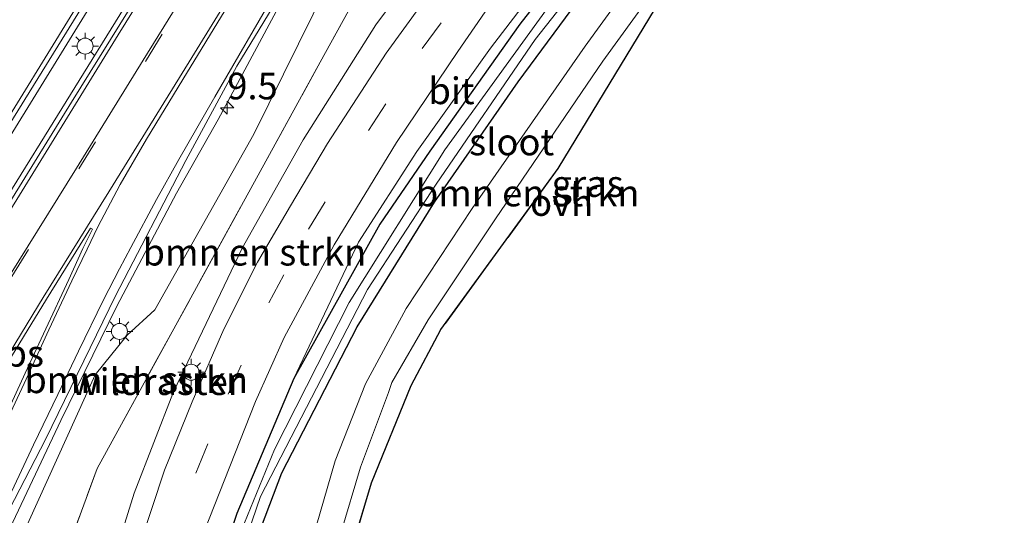
# Model space of a CAD drawing. Units: metres. Extents: x 111830 to 120007, y 399999 to 406251.
# Drawn here: x 118358 to 118451, y 402903 to 402950 of the extents above; entities that cross this region are included whole.
import ezdxf
from ezdxf.enums import TextEntityAlignment as Align

# ---------------------------------------------------------------- set-up
doc = ezdxf.new("R2010")
doc.units = ezdxf.units.M
doc.linetypes.add('IE-TERREINAFSCHEIDING', pattern=[10, 8, -2])
doc.linetypes.add('VW-3-9_STREEP', pattern=[12, 3, -9])
doc.layers.get('0').update_dxf_attribs({"lineweight": 25})
for name, color, linetype, lineweight in [('B-ME-AM-KILOMETR-S-B1', 7, 'Continuous', 18), ('B-ME-BV-GELEIDECONSTRUCTIE-GELEIDERAIL-L-B1', 213, 'BV-GELEIDERAIL', 18), ('B-ME-GR-BOMENSTRUIKEN-GV-B6', 93, 'Continuous', 18), ('B-ME-GR-BOOM-GV-B6', 93, 'Continuous', 18), ('B-ME-GR-BOS-GV-B6', 10, 'Continuous', 25), ('B-ME-GW-INSTEEKWATERGANG-L-B1', 10, 'Continuous', 25), ('B-ME-IE-GRASLAND-GV-B6', 93, 'Continuous', 18), ('B-ME-IE-MEUBILAIR_WEGMEUBILAIR-LICHTMAST-S-B1', 8, 'Continuous', 18), ('B-ME-IE-TERREINAFSCHEIDING-RASTERHEKWERK-L-B1', 8, 'IE-TERREINAFSCHEIDING', 18), ('B-ME-OG-WATER-GV-B6', 153, 'Continuous', 18), ('B-ME-VH-VERH_SOORT-BITUMEN-GV-B6', 8, 'IE-TERREINAFSCHEIDING-NATUURLIJK-HOUTWAL', 18), ('B-ME-VH-VERH_SOORT-ONVERHARD-GV-B6', 8, 'Continuous', 18), ('B-ME-VW-MARKERING-39STREEP-015-L-B1', 255, 'VW-3-9_STREEP', 18), ('B-ME-VW-MARKERING-STREEP-015-L-B1', 7, 'Continuous', 18), ('B-ME-VW-MARKERING-VLAKMARK-GV-B6', 7, 'Continuous', 18)]:
    doc.layers.add(name, color=color, linetype=linetype, lineweight=lineweight)
doc.styles.add('NLCS-ISO', font='NLCS-ISO.TTF')
doc.linetypes.add('BV-GELEIDERAIL', pattern='A,10,-3,[108,NLCS.SHX,S=1,R=0,X=0,Y=0],-3', length=16)
doc.linetypes.add('IE-TERREINAFSCHEIDING-NATUURLIJK-HOUTWAL', pattern='A,7,-1.5,[67,NLCS.SHX,S=0.75,R=45,X=0,Y=0],-1.5,7,-1.5,[70,NLCS.SHX,S=0.75,R=0,X=0,Y=0],-1.5', length=20)

# ---------------------------------------------------------------- blocks, each defined once
blk = doc.blocks.new('hecto')
for p, q in [((0, 0.625), (-0.625, 0)), ((0, -0.625), (0, 0.625)), ((-0.625, 0), (0.625, 0)), ((0.625, 0), (0, -0.625))]:
    blk.add_line(p, q)
blk = doc.blocks.new('lantaarnpaal')
for p, q in [((0, 0.75), (0, 1.25)), ((-0.75, 0), (-1.25, 0)), ((-0.884, 0.884), (-0.53, 0.53)), ((0.53, 0.53), (0.884, 0.884)), ((0.75, 0), (1.25, 0)), ((-0.53, -0.53), (-0.884, -0.884)), ((0, -0.75), (0, -1.25)), ((0.53, -0.53), (0.884, -0.884))]:
    blk.add_line(p, q)
blk.add_circle((0, 0), 0.75)

msp = doc.modelspace()

# ---------------------------------------------------------------- linework, layer by layer
at = {"layer": 'B-ME-BV-GELEIDECONSTRUCTIE-GELEIDERAIL-L-B1'}
for points in [[(118532.195, 403222.259, 7.857), (118522.613, 403206.712, 7.894), (118507.862, 403182.983, 7.942), (118489.636, 403153.499, 8.038), (118474.963, 403129.764, 8.056), (118459.53, 403104.832, 8.122), (118443.443, 403078.673, 8.2), (118424.508, 403048.042, 8.377), (118405.673, 403017.393, 8.434), (118386.674, 402986.841, 8.539), (118367.817, 402956.204, 8.536), (118348.908, 402925.524, 8.572), (118334.946, 402902.929, 8.572), (118330.917, 402896.364, 8.572)], [(118333.011, 402894.609, 8.533), (118350.689, 402923.22, 8.491), (118368.269, 402951.584, 8.476), (118387.177, 402982.212, 8.449), (118404.716, 403010.575, 8.419), (118427.846, 403047.974, 8.389), (118447.511, 403079.759, 8.347), (118467.092, 403111.519, 8.275), (118488.115, 403145.638, 8.164), (118509.937, 403181.051, 8.062), (118524.726, 403204.952, 8.005), (118534.276, 403220.309, 7.824)], [(118543.231, 403212.483, 7.005), (118543.2034, 403212.4419, 7.0067), (118538.606, 403205.579, 7.297), (118534.185, 403199, 7.477), (118532.095, 403195.6, 7.477), (118525.773, 403185.414, 7.48), (118519.608, 403175.024, 7.663), (118511.403, 403161.276, 7.69), (118497.602, 403138.468, 7.747), (118486.511, 403120.225, 7.762), (118473.956, 403099.812, 7.882), (118459.247, 403075.921, 7.891), (118443.899, 403050.918, 8.053), (118429.903, 403028.204, 8.05), (118417.984, 403008.924, 8.164), (118406.144, 402989.629, 8.209), (118394.948, 402971.535, 8.191), (118386.533, 402957.898, 8.224), (118382.388, 402951.046, 8.131), (118376.6795, 402940.459, 8.2099), (118372.775, 402933.5215, 8.3119), (118367.1765, 402922.902, 8.3204), (118361.919, 402912.1575, 8.3519), (118349.93, 402886.8565, 8.0879)]]:
    msp.add_polyline3d(points, dxfattribs=at)
at = {"layer": 'B-ME-GR-BOMENSTRUIKEN-GV-B6'}
for points in [[(118383.8, 402916.105, 6.992), (118389.878, 402928.935, 7.104), (118395.352, 402937.451, 7.087), (118402.254, 402947.131, 7.253), (118409.564, 402956.699, 7.129), (118418.868, 402969.136, 7.34), (118424.814, 402975.324, 7.302), (118434.853, 402986.87, 7.373), (118452.04, 403005.783, 7.944), (118452.434, 403005.523, 7.901), (118446.672, 402998.93, 7.311), (118429.513, 402979.263, 7.083), (118414.516, 402961.524, 6.972), (118405.028, 402949.389, 6.997), (118396.577, 402937.47, 7.013), (118391.87, 402930.619, 6.988), (118383.8, 402916.105, 6.992)], [(118378.408, 402896.03, 7.389), (118382.679, 402907.261, 7.311), (118389.741, 402920.981, 7.307), (118397.004, 402932.684, 7.273), (118404.873, 402943.983, 7.236), (118413.226, 402955.316, 7.269), (118427.505, 402972.701, 7.269), (118440.35, 402987.833, 7.286), (118454.543, 403003.555, 7.714)], [(118454.543, 403003.555, 7.714), (118454.968, 403002.94, 7.692), (118455.223, 403002.599, 7.702), (118452.591, 402999.67, 7.319), (118443.284, 402988.706, 7.253), (118429.737, 402972.452, 7.327), (118420.661, 402960.447, 7.215), (118420.35, 402960.035, 7.211), (118411.161, 402947.346, 7.232), (118400.535, 402932.079, 7.261), (118394.348, 402922.696, 7.414), (118390.514, 402915.601, 7.476), (118387.689, 402908.371, 7.476), (118385.907, 402902.217, 7.488)], [(118365.524, 402894.79, 7.261), (118364.572, 402894.616, 7.265), (118363.727, 402892.77, 7.253), (118361.903, 402885.862, 7.257), (118359.166, 402872.702, 7.284), (118354.044, 402876.959, 7.285), (118365.319, 402907.663, 7.298), (118386.287, 402945.819, 7.021), (118390.444, 402953.421, 7.112), (118396.12, 402962.281, 7.125), (118397.617, 402963.514, 6.669), (118399.264, 402965.253, 6.855), (118393.155, 402955.466, 6.794), (118394.667, 402954.31, 6.964), (118401.942, 402963.617, 6.954), (118409.309, 402973.175, 7.34), (118401.403, 402962.575, 7.327), (118391.497, 402949.349, 7.203), (118384.664, 402938.53, 7.195), (118378.962, 402928.352, 7.265), (118372.515, 402914.863, 7.269), (118368.809, 402905.332, 7.344), (118365.524, 402894.79, 7.261)], [(118349.21, 402880.977, 7.404), (118351.174, 402885.568, 7.414), (118358.949, 402902.778, 7.488), (118365.142, 402916.467, 7.505), (118368.151, 402920.185, 7.493), (118370.761, 402922.568, 7.381), (118380.057, 402939.072, 7.112), (118387.028, 402953.226, 7.145), (118388.822, 402952.825, 7.195), (118390.444, 402953.421, 7.112), (118386.287, 402945.819, 7.021), (118365.319, 402907.663, 7.298), (118354.044, 402876.959, 7.285), (118349.21, 402880.977, 7.404)]]:
    msp.add_polyline3d(points, dxfattribs=at)
at = {"layer": 'B-ME-GR-BOOM-GV-B6'}
msp.add_polyline3d([(118388.219, 402901.585, 7.493), (118390.056, 402907.796, 7.517), (118392.7, 402914.794, 7.49), (118392.948, 402915.554, 7.489), (118393.017, 402915.74, 7.488), (118396.399, 402921.62, 7.406), (118402.749, 402931.118, 7.278), (118412.818, 402945.927, 7.195), (118421.519, 402957.938, 7.269), (118422.417, 402959.109, 7.28), (118430.594, 402969.769, 7.376), (118434.417, 402970.92, 7.528), (118418.819, 402952.677, 7.528), (118408.617, 402935.845, 7.555), (118397.613, 402920.718, 7.573), (118394.831, 402915.471, 7.228), (118391.106, 402906.327, 6.988), (118388.403, 402897.322, 6.988)], dxfattribs=at)
at = {"layer": 'B-ME-GR-BOS-GV-B6'}
msp.add_polyline3d([(118516.936, 402903.401, 6.868), (118483.908, 402888.078, 6.868), (118446.794, 402871.61, 6.841), (118423.056, 402860.9, 6.841), (118397.332, 402850.198, 6.841), (118394.79, 402851.521, 6.841), (118391.739, 402853.67, 6.841), (118386.681, 402861.497, 6.841), (118386.639, 402884.788, 6.898), (118388.403, 402897.322, 6.988), (118391.106, 402906.327, 6.988), (118394.831, 402915.471, 7.228), (118397.613, 402920.718, 7.573), (118408.617, 402935.845, 7.555), (118418.819, 402952.677, 7.528), (118434.417, 402970.92, 7.528), (118435.36, 402971.204, 7.633), (118443.866, 402973.051, 7.662), (118453.525, 402976.75, 7.848), (118467.92, 402983.148, 7.699), (118484.518, 402991.247, 7.009), (118504.737, 403000.568, 6.624)], dxfattribs=at)
at = {"layer": 'B-ME-GW-INSTEEKWATERGANG-L-B1'}
for points in [[(118452.434, 403005.523, 7.901), (118446.672, 402998.93, 7.311), (118429.513, 402979.263, 7.083), (118414.516, 402961.524, 6.972), (118405.028, 402949.389, 6.997), (118396.577, 402937.47, 7.013), (118391.87, 402930.619, 6.988), (118383.8, 402916.105, 6.992), (118378.442, 402903.428, 7.059), (118373.297, 402888.026, 7.166), (118370.527, 402876.612, 7.104), (118368.218, 402865.179, 7.077)], [(118370.463, 402863.312, 7.491), (118370.677, 402864.313, 7.488), (118373.349, 402877.222, 7.542), (118375.012, 402884.663, 7.517), (118378.408, 402896.03, 7.389), (118382.679, 402907.261, 7.311), (118389.741, 402920.981, 7.307), (118397.004, 402932.684, 7.273), (118404.873, 402943.983, 7.236), (118413.226, 402955.316, 7.269), (118427.505, 402972.701, 7.269), (118440.35, 402987.833, 7.286), (118454.543, 403003.555, 7.714)]]:
    msp.add_polyline3d(points, dxfattribs=at)
at = {"layer": 'B-ME-IE-GRASLAND-GV-B6'}
for points in [[(118353.293, 402933.858, 7.609), (118365.816, 402954.089, 7.609), (118378.86, 402975.289, 7.687), (118391.726, 402996.246, 7.672), (118404.803, 403017.265, 7.639), (118417.561, 403037.916, 7.606), (118430.155, 403058.389, 7.471), (118443.173, 403079.383, 7.489), (118455.968, 403100.148, 7.468), (118468.526, 403120.597, 7.306), (118480.66, 403140.22, 7.225), (118493.257, 403160.55, 7.213), (118506.202, 403181.545, 7.111), (118520.449, 403204.584, 7.045), (118531.629, 403222.688, 7.095), (118534.591, 403220.063, 6.984), (118528.561, 403210.158, 6.997)], [(118357.114, 402903.834, 7.429), (118360.485, 402910.383, 7.348), (118367.064, 402923.879, 7.354), (118373.644, 402936.605, 7.45), (118378.434, 402945.453, 7.519), (118385.264, 402956.68, 7.45), (118398.835, 402978.762, 7.435), (118411.308, 402998.947, 7.405), (118424.81, 403020.886, 7.417), (118436.364, 403039.728, 7.339), (118448.553, 403059.352, 7.318), (118461.641, 403080.623, 7.201), (118474.291, 403101.1, 7.066), (118487.246, 403122.27, 7.015), (118499.414, 403142.344, 6.898), (118512.296, 403163.944, 6.928), (118524.121, 403183.754, 6.799), (118537.367, 403204.561, 6.748), (118542.93, 403212.683, 6.732), (118544.843, 403210.996, 6.628), (118544.358, 403210.142, 6.632), (118539.679, 403203.002, 6.739), (118539.199, 403200.009, 6.636), (118538.087, 403199.604, 6.8)], [(118528.561, 403210.158, 6.997), (118515.9, 403189.672, 7.12), (118503.395, 403169.489, 7.078), (118490.268, 403148.352, 7.102), (118477.719, 403127.953, 7.246), (118464.936, 403107.199, 7.333), (118452.013, 403086.367, 7.363), (118439.139, 403065.447, 7.519), (118425.678, 403043.619, 7.537), (118413.944, 403024.525, 7.6), (118400.998, 403003.56, 7.564), (118388.644, 402983.598, 7.684), (118376.391, 402963.741, 7.708), (118362.938, 402942.063, 7.735), (118350.413, 402921.82, 7.726)], [(118491.566, 403059.768, 9.518), (118464.892, 403025.753, 8.638), (118453.749, 403012.241, 8.263), (118449.094, 403006.597, 8.071), (118448.762, 403006.189, 7.974), (118435.172, 402989.447, 7.683), (118425.477, 402977.745, 7.575), (118418.868, 402969.136, 7.34), (118409.564, 402956.699, 7.129), (118402.254, 402947.131, 7.253), (118395.352, 402937.451, 7.087), (118389.878, 402928.935, 7.104), (118383.8, 402916.105, 6.992), (118378.442, 402903.428, 7.059), (118373.297, 402888.026, 7.166)], [(118440.307, 403041.348, 7.013), (118430.924, 403026.183, 7.216), (118419.344, 403007.793, 7.108), (118407.282, 402987.954, 7.092), (118395.422, 402968.779, 7.079), (118386.941, 402954.798, 7.104), (118387.028, 402953.226, 7.145), (118380.057, 402939.072, 7.112), (118370.761, 402922.568, 7.381), (118368.151, 402920.185, 7.493), (118365.142, 402916.467, 7.505), (118358.949, 402902.778, 7.488), (118351.174, 402885.568, 7.414)], [(118365.524, 402894.79, 7.261), (118368.809, 402905.332, 7.344), (118372.515, 402914.863, 7.269), (118378.962, 402928.352, 7.265), (118384.664, 402938.53, 7.195), (118391.497, 402949.349, 7.203), (118401.403, 402962.575, 7.327), (118409.309, 402973.175, 7.34), (118415.835, 402981.356, 7.256), (118423.811, 402991.356, 7.645), (118437.524, 403009.568, 8.1), (118443.182, 403016.82, 8.116), (118455.032, 403032.007, 8.687)], [(118375.394, 402901.736, 7.195), (118380.19, 402913.953, 7.302), (118382.877, 402919.97, 7.261), (118387.58, 402928.682, 7.286), (118393.436, 402938.286, 7.27), (118399.201, 402946.846, 7.171), (118404.971, 402955.21, 7.27), (118411.591, 402963.98, 7.303), (118423.033, 402978.584, 7.489), (118438.864, 402998.528, 8.032), (118448.231, 403010.252, 8.313), (118448.328, 403010.178, 8.313), (118449.063, 403011.086, 8.396), (118451.015, 403009.597, 8.404), (118451.009, 403009.214, 8.369), (118451.635, 403009.975, 8.385), (118451.248, 403009.89, 8.406), (118449.321, 403011.37, 8.403)], [(118373.297, 402888.026, 7.166), (118378.442, 402903.428, 7.059), (118383.8, 402916.105, 6.992), (118391.87, 402930.619, 6.988), (118396.577, 402937.47, 7.013), (118405.028, 402949.389, 6.997), (118414.516, 402961.524, 6.972), (118429.513, 402979.263, 7.083), (118446.672, 402998.93, 7.311), (118452.434, 403005.523, 7.901), (118453.279, 403004.965, 7.809), (118453.813, 403004.612, 7.751), (118454.012, 403004.323, 7.741), (118454.543, 403003.555, 7.714), (118440.35, 402987.833, 7.286), (118427.505, 402972.701, 7.269), (118413.226, 402955.316, 7.269), (118404.873, 402943.983, 7.236), (118397.004, 402932.684, 7.273), (118389.741, 402920.981, 7.307), (118382.679, 402907.261, 7.311), (118378.408, 402896.03, 7.389)], [(118375.617, 402890.313, 6.83), (118380.661, 402905.042, 6.83), (118390.716, 402924.479, 6.83), (118397.172, 402934.365, 6.83), (118406.455, 402947.968, 6.83), (118417.405, 402961.845, 6.83), (118429.7, 402976.756, 6.83), (118440.418, 402989.447, 6.83), (118453.904, 403004.205, 6.83), (118453.637, 403004.629, 6.83), (118453.178, 403004.85, 6.83), (118434.97, 402984.201, 6.83), (118421.452, 402968.06, 6.83), (118408.169, 402951.717, 6.83), (118397.979, 402937.593, 6.83), (118389.001, 402923.268, 6.83), (118381.985, 402909.438, 6.83), (118378.038, 402899.796, 6.83)], [(118398.844, 402955.505, 7.278), (118392.458, 402946.668, 7.186), (118386.963, 402938.181, 7.234), (118383.487, 402932.326, 7.224), (118380.403, 402927.054, 7.219), (118377.229, 402920.764, 7.213), (118374.24, 402913.921, 7.276), (118371.649, 402907.497, 7.245), (118369.309, 402900.408, 7.288)]]:
    msp.add_polyline3d(points, dxfattribs=at)
at = {"layer": 'B-ME-IE-TERREINAFSCHEIDING-RASTERHEKWERK-L-B1'}
for points in [[(118493.117, 403040.994, 7.783), (118478.437, 403023.417, 7.783), (118461.965, 403004.539, 7.783), (118438.011, 402975.833, 7.786), (118434.417, 402970.92, 7.528), (118418.819, 402952.677, 7.528), (118408.617, 402935.845, 7.555), (118397.613, 402920.718, 7.573), (118394.831, 402915.471, 7.228), (118391.106, 402906.327, 6.988), (118388.403, 402897.322, 6.988), (118386.639, 402884.788, 6.898), (118386.681, 402861.497, 6.841), (118391.739, 402853.67, 6.841), (118394.79, 402851.521, 6.841), (118397.332, 402850.198, 6.841), (118423.056, 402860.9, 6.841), (118446.794, 402871.61, 6.841), (118483.908, 402888.078, 6.868), (118516.936, 402903.401, 6.868), (118549.356, 402917.844, 6.868), (118580.038, 402932.336, 7.099)], [(118354.044, 402876.959, 7.285), (118365.319, 402907.663, 7.298), (118386.287, 402945.819, 7.021), (118390.444, 402953.421, 7.112)]]:
    msp.add_polyline3d(points, dxfattribs=at)
at = {"layer": 'B-ME-OG-WATER-GV-B6'}
msp.add_polyline3d([(118369.486, 402864.124, 6.83), (118368.753, 402864.734, 6.83), (118370.892, 402875.594, 6.83), (118373.398, 402885.471, 6.83), (118378.038, 402899.796, 6.83), (118381.985, 402909.438, 6.83), (118389.001, 402923.268, 6.83), (118397.979, 402937.593, 6.83), (118408.169, 402951.717, 6.83), (118421.452, 402968.06, 6.83), (118434.97, 402984.201, 6.83), (118453.178, 403004.85, 6.83), (118453.637, 403004.629, 6.83), (118453.904, 403004.205, 6.83), (118440.418, 402989.447, 6.83), (118429.7, 402976.756, 6.83), (118417.405, 402961.845, 6.83), (118406.455, 402947.968, 6.83), (118397.172, 402934.365, 6.83), (118390.716, 402924.479, 6.83), (118380.661, 402905.042, 6.83), (118375.617, 402890.313, 6.83), (118372.105, 402876.929, 6.83), (118369.486, 402864.124, 6.83)], dxfattribs=at)
at = {"layer": 'B-ME-VH-VERH_SOORT-BITUMEN-GV-B6'}
for points in [[(118523.843, 403229.538, 6.942), (118525.945, 403227.73, 6.945), (118528.603, 403225.357, 7.044), (118531.255, 403223.045, 7.095), (118531.629, 403222.688, 7.095), (118520.449, 403204.584, 7.045), (118506.202, 403181.545, 7.111), (118493.257, 403160.55, 7.213), (118480.66, 403140.22, 7.225), (118468.526, 403120.597, 7.306), (118455.968, 403100.148, 7.468), (118443.173, 403079.383, 7.489), (118430.155, 403058.389, 7.471), (118417.561, 403037.916, 7.606), (118404.803, 403017.265, 7.639), (118391.726, 402996.246, 7.672), (118378.86, 402975.289, 7.687), (118365.816, 402954.089, 7.609), (118353.293, 402933.858, 7.609)], [(118350.413, 402921.82, 7.726), (118362.938, 402942.063, 7.735), (118376.391, 402963.741, 7.708), (118388.644, 402983.598, 7.684), (118400.998, 403003.56, 7.564), (118413.944, 403024.525, 7.6), (118425.678, 403043.619, 7.537)], [(118436.364, 403039.728, 7.339), (118424.81, 403020.886, 7.417), (118411.308, 402998.947, 7.405), (118398.835, 402978.762, 7.435), (118385.264, 402956.68, 7.45), (118378.434, 402945.453, 7.519), (118373.644, 402936.605, 7.45), (118367.064, 402923.879, 7.354), (118360.485, 402910.383, 7.348)], [(118369.309, 402900.408, 7.288), (118371.649, 402907.497, 7.245), (118374.24, 402913.921, 7.276), (118377.229, 402920.764, 7.213), (118380.403, 402927.054, 7.219), (118383.487, 402932.326, 7.224), (118386.963, 402938.181, 7.234), (118392.458, 402946.668, 7.186), (118398.844, 402955.505, 7.278)], [(118404.971, 402955.21, 7.27), (118399.201, 402946.846, 7.171), (118393.436, 402938.286, 7.27), (118387.58, 402928.682, 7.286), (118382.877, 402919.97, 7.261), (118380.19, 402913.953, 7.302), (118375.394, 402901.736, 7.195)], [(118360.485, 402910.383, 7.348), (118357.114, 402903.834, 7.429)]]:
    msp.add_polyline3d(points, dxfattribs=at)
at = {"layer": 'B-ME-VH-VERH_SOORT-ONVERHARD-GV-B6'}
for points in [[(118385.907, 402902.217, 7.488), (118387.689, 402908.371, 7.476), (118390.514, 402915.601, 7.476), (118394.348, 402922.696, 7.414), (118400.535, 402932.079, 7.261), (118411.161, 402947.346, 7.232), (118420.35, 402960.035, 7.211), (118420.661, 402960.447, 7.215), (118429.737, 402972.452, 7.327), (118443.284, 402988.706, 7.253), (118452.591, 402999.67, 7.319), (118455.223, 403002.599, 7.702), (118456.774, 403000.523, 7.766)], [(118456.774, 403000.523, 7.766), (118454.844, 402998.359, 7.236), (118445.428, 402987.329, 7.282), (118436.905, 402977.323, 7.348), (118438.011, 402975.833, 7.786), (118434.417, 402970.92, 7.528), (118430.594, 402969.769, 7.376), (118422.417, 402959.109, 7.28), (118421.519, 402957.938, 7.269), (118412.818, 402945.927, 7.195), (118402.749, 402931.118, 7.278), (118396.399, 402921.62, 7.406), (118393.017, 402915.74, 7.488), (118392.948, 402915.554, 7.489), (118392.7, 402914.794, 7.49), (118390.056, 402907.796, 7.517), (118388.219, 402901.585, 7.493)]]:
    msp.add_polyline3d(points, dxfattribs=at)
at = {"layer": 'B-ME-VW-MARKERING-39STREEP-015-L-B1'}
for points in [[(118528.603, 403225.357, 7.044), (118517.159, 403206.759, 6.955), (118502.852, 403183.558, 7.024), (118490.093, 403162.828, 7.117), (118477.25, 403142.071, 7.12), (118464.442, 403121.35, 7.189), (118446.863, 403092.98, 7.423), (118438.836, 403079.86, 7.378), (118426.072, 403059.124, 7.36), (118413.288, 403038.441, 7.534), (118400.467, 403017.712, 7.51), (118387.611, 402996.966, 7.576), (118374.866, 402976.216, 7.576), (118362.103, 402955.449, 7.51), (118349.287, 402934.695, 7.486), (118336.523, 402914.063, 7.579), (118327.407, 402899.266, 7.615)], [(118357.3139, 402925.6825, 7.6959), (118363.5997, 402935.8017, 7.6981), (118369.8594, 402945.9023, 7.6868), (118376.0823, 402956.0292, 7.6929), (118382.3849, 402966.2167, 7.686), (118388.6312, 402976.4076, 7.6768), (118394.851, 402986.4233, 7.6612), (118401.0868, 402996.497, 7.6468), (118407.4585, 403006.7821, 7.6398), (118413.5881, 403016.7973, 7.6441), (118419.8546, 403026.9262, 7.6475), (118426.1317, 403037.0937, 7.6228)], [(118363.88, 402868.784, 7.339), (118364.896, 402873.502, 7.331), (118367.708, 402885.347, 7.387), (118370.709, 402896.042, 7.411), (118374.61, 402907.211, 7.402), (118377.619, 402914.643, 7.405), (118381.451, 402923.216, 7.387), (118385.189, 402930.158, 7.333), (118390.803, 402939.42, 7.363), (118395.85, 402947.109, 7.372), (118403.072, 402956.991, 7.438), (118415.608, 402972.857, 7.465), (118430.608, 402991.899, 7.912), (118446.367, 403011.684, 8.499)]]:
    msp.add_polyline3d(points, dxfattribs=at)
at = {"layer": 'B-ME-VW-MARKERING-STREEP-015-L-B1'}
for points in [[(118531.255, 403223.045, 7.095), (118521.524, 403207.275, 7.036), (118505.81, 403181.733, 7.108), (118488.49, 403153.639, 7.192), (118477.665, 403136.111, 7.204), (118467.148, 403119.156, 7.279), (118456.528, 403102.042, 7.453), (118441.852, 403078.188, 7.474), (118429.982, 403058.916, 7.45), (118417.081, 403037.922, 7.588), (118404.389, 403017.475, 7.636), (118391.292, 402996.229, 7.663), (118378.668, 402975.806, 7.693), (118365.657, 402954.709, 7.606), (118352.874, 402933.96, 7.585), (118340.042, 402913.176, 7.687), (118330.119, 402897.024, 7.717)], [(118354.3543, 402927.3754, 7.7811), (118360.7991, 402937.8197, 7.779), (118367.3106, 402948.3847, 7.7713), (118373.2081, 402957.956, 7.7621), (118379.6254, 402968.3139, 7.7613), (118385.5923, 402977.9589, 7.7588), (118391.8128, 402988.0336, 7.7322), (118398.3152, 402998.54, 7.7181), (118404.526, 403008.6205, 7.7051), (118411.0092, 403019.1332, 7.7163), (118417.0143, 403028.8266, 7.7184), (118423.1387, 403038.8075, 7.6963)], [(118357.113, 402925.7651, 7.7047), (118363.3923, 402935.871, 7.699), (118369.6386, 402946.0033, 7.691), (118375.8817, 402956.0927, 7.6946), (118382.0516, 402966.1113, 7.6966), (118388.3106, 402976.2621, 7.6762), (118394.733, 402986.6376, 7.66), (118400.8783, 402996.5741, 7.6528), (118407.1832, 403006.7953, 7.6404), (118413.3362, 403016.7514, 7.6478), (118419.6815, 403027.0492, 7.6503), (118425.8309, 403036.978, 7.6247)], [(118357.317, 402905.5356, 7.4265), (118359.3516, 402909.8959, 7.469), (118361.6388, 402914.623, 7.4883), (118363.5864, 402918.6913, 7.4821), (118365.9266, 402923.5126, 7.4929), (118367.4229, 402926.4174, 7.4965), (118368.4806, 402928.4262, 7.5045), (118370.889, 402932.9179, 7.5138), (118373.0166, 402936.6967, 7.5235), (118376.3742, 402942.5873, 7.5208), (118382.2503, 402952.6728, 7.5103), (118385.6996, 402958.4408, 7.5074), (118389.3794, 402964.3271, 7.4936), (118393.6244, 402971.2699, 7.4838), (118397.7396, 402977.9091, 7.4763), (118401.8124, 402984.5385, 7.471), (118405.9406, 402991.1562, 7.469), (118410.1561, 402998.0121, 7.4528), (118414.3908, 403004.7719, 7.4473), (118418.5046, 403011.4946, 7.4553), (118422.6959, 403018.288, 7.4593), (118426.9662, 403025.2416, 7.4594), (118431.065, 403031.8681, 7.4474)], [(118339.1316, 402889.4639, 7.5964), (118341.5789, 402893.4208, 7.5928), (118347.8244, 402903.5571, 7.594), (118354.0211, 402913.518, 7.6166), (118360.2717, 402923.7372, 7.6096), (118366.4328, 402933.6611, 7.6085), (118373.0523, 402944.394, 7.6007), (118379.2138, 402954.3788, 7.606), (118382.5449, 402959.7323, 7.5925)], [(118382.7474, 402959.5878, 7.5931), (118379.5101, 402954.2724, 7.5953), (118373.3732, 402944.2104, 7.5982), (118369.9575, 402938.5961, 7.6016), (118367.4924, 402934.352, 7.6), (118365.3975, 402930.3642, 7.5833), (118364.3827, 402928.2548, 7.5783), (118362.9524, 402925.2846, 7.5717), (118360.7918, 402920.6762, 7.5531), (118358.8938, 402916.5307, 7.541), (118356.5731, 402911.5468, 7.5164), (118354.505, 402907.0917, 7.4755), (118353.7786, 402905.554, 7.45), (118346.541, 402890.056, 7.287), (118345.8668, 402888.708, 7.2862)]]:
    msp.add_polyline3d(points, dxfattribs=at)
at = {"layer": 'B-ME-VW-MARKERING-VLAKMARK-GV-B6'}
msp.add_polyline3d([(118351.4608, 402908.7792, 7.5838), (118354.4004, 402913.516, 7.5954), (118360.5797, 402923.5619, 7.6001), (118364.7005, 402930.2319, 7.6042), (118364.8999, 402930.1279, 7.5949), (118363.9943, 402928.3112, 7.5813), (118362.6624, 402925.415, 7.5833), (118360.5026, 402920.7895, 7.5633), (118358.5715, 402916.6039, 7.5508), (118356.3699, 402911.8221, 7.5464), (118354.2401, 402907.1908, 7.4815), (118351.4608, 402908.7792, 7.5838)], dxfattribs=at)

# ---------------------------------------------------------------- block references
at = {"layer": 'B-ME-AM-KILOMETR-S-B1', "rotation": 90}
msp.add_blockref('hecto', (118377.553, 402941.555, 7.505), dxfattribs=at)
at = {"layer": 'B-ME-IE-MEUBILAIR_WEGMEUBILAIR-LICHTMAST-S-B1', "rotation": 90}
for p in [(118364.204, 402947.336, 7.789), (118367.429, 402920.541, 7.453), (118374.157, 402916.706, 7.034)]:
    msp.add_blockref('lantaarnpaal', p, dxfattribs=at)

# ---------------------------------------------------------------- texts
at = {"layer": 'B-ME-AM-KILOMETR-S-B1', "ltscale": 0.2, "style": 'NLCS-ISO'}
msp.add_text('9.5', height=2.5, dxfattribs=at).set_placement((118377.553, 402941.555, 7.505), align=Align.BOTTOM_LEFT)
at = {"layer": 'B-ME-GR-BOMENSTRUIKEN-GV-B6', "ltscale": 0.2, "style": 'NLCS-ISO'}
for p in [(118405.7538, 402933.5344), (118380.0955, 402927.9778), (118368.9999, 402915.9922)]:
    msp.add_text('bmn en strkn', height=2.5, dxfattribs=at).set_placement(p, align=Align.MIDDLE_CENTER)
at = {"layer": 'B-ME-IE-GRASLAND-GV-B6', "ltscale": 0.2, "style": 'NLCS-ISO'}
msp.add_text('gras', height=2.5, dxfattribs=at).set_placement((118411.3805, 402934.4175), align=Align.MIDDLE_CENTER)
at = {"layer": 'B-ME-IE-TERREINAFSCHEIDING-RASTERHEKWERK-L-B1', "ltscale": 0.2, "style": 'NLCS-ISO'}
msp.add_text('wildraster', height=2.5, dxfattribs=at).set_placement((118370.8747, 402915.8127), align=Align.MIDDLE_CENTER)
at = {"layer": 'B-ME-OG-WATER-GV-B6', "ltscale": 0.2, "style": 'NLCS-ISO'}
msp.add_text('sloot', height=2.5, dxfattribs=at).set_placement((118404.2564, 402938.3323), align=Align.MIDDLE_CENTER)
at = {"layer": 'B-ME-VH-VERH_SOORT-BITUMEN-GV-B6', "ltscale": 0.2, "style": 'NLCS-ISO'}
msp.add_text('bit', height=2.5, dxfattribs=at).set_placement((118398.6047, 402943.1378), align=Align.MIDDLE_CENTER)
at = {"layer": 'B-ME-VH-VERH_SOORT-ONVERHARD-GV-B6', "ltscale": 0.2, "style": 'NLCS-ISO'}
msp.add_text('ovh', height=2.5, dxfattribs=at).set_placement((118408.9465, 402932.6432), align=Align.MIDDLE_CENTER)
at = {"layer": 'B-ME-VW-MARKERING-VLAKMARK-GV-B6', "ltscale": 0.2, "style": 'NLCS-ISO'}
msp.add_text('ps', height=2.5, dxfattribs=at).set_placement((118358.4834, 402918.4755), align=Align.MIDDLE_CENTER)

doc.saveas('drawing.dxf')
